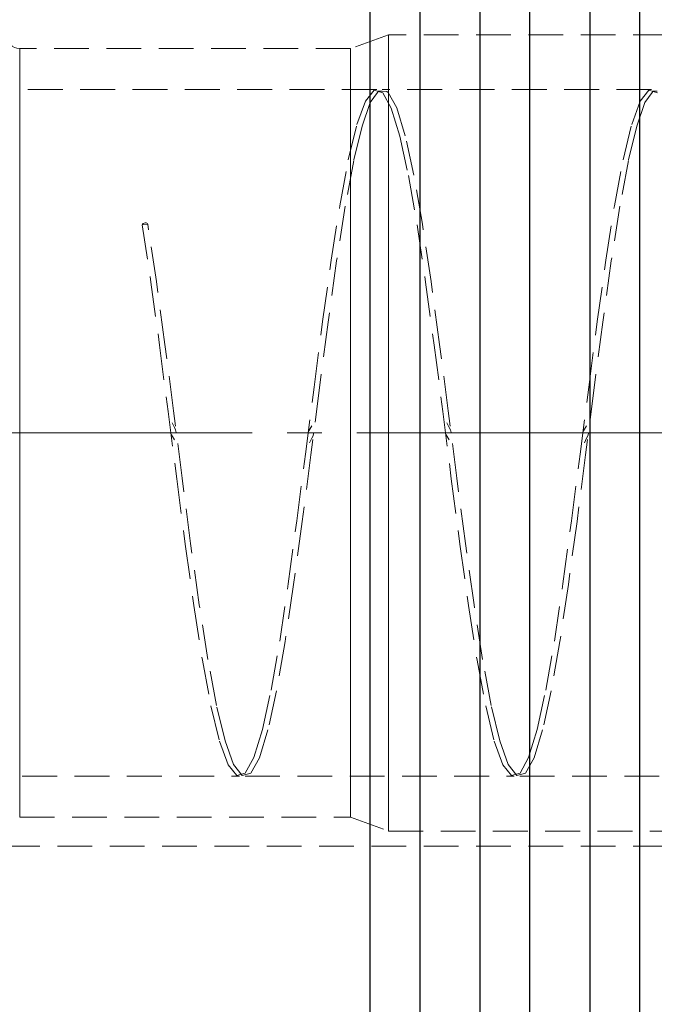
# Model space of a CAD drawing. Extents: x 13 to 827, y 18 to 576.
# Drawn here: x 539 to 605, y 291 to 392 of the extents above; entities that cross this region are included whole.
import ezdxf

# ---------------------------------------------------------------- set-up
doc = ezdxf.new("R2010")
doc.units = 0
doc.header["$MEASUREMENT"] = 0
for name, pattern in [('AI-Linetype-0', [54, 43.200001, -3.6, 3.6, -3.6]), ('AI-Linetype-222', [5.4, 3.6, -1.8]), ('AI-Linetype-223', [5.4, 3.6, -1.8]), ('AI-Linetype-224', [5.4, 3.6, -1.8]), ('AI-Linetype-225', [5.4, 3.6, -1.8]), ('AI-Linetype-229', [5.4, 3.6, -1.8]), ('AI-Linetype-230', [5.4, 3.6, -1.8]), ('AI-Linetype-231', [5.4, 3.6, -1.8]), ('AI-Linetype-237', [5.4, 3.6, -1.8]), ('AI-Linetype-238', [5.4, 3.6, -1.8]), ('AI-Linetype-240', [5.4, 3.6, -1.8]), ('AI-Linetype-241', [5.4, 3.6, -1.8]), ('AI-Linetype-243', [5.4, 3.6, -1.8]), ('AI-Linetype-244', [5.4, 3.6, -1.8]), ('AI-Linetype-246', [5.4, 3.6, -1.8]), ('AI-Linetype-247', [5.4, 3.6, -1.8]), ('AI-Linetype-254', [5.4, 3.6, -1.8]), ('AI-Linetype-255', [5.4, 3.6, -1.8]), ('AI-Linetype-261', [5.4, 3.6, -1.8]), ('AI-Linetype-262', [5.4, 3.6, -1.8]), ('AI-Linetype-263', [5.4, 3.6, -1.8]), ('AI-Linetype-286', [5.4, 3.6, -1.8]), ('AI-Linetype-45', [5.4, 3.6, -1.8]), ('AI-Linetype-46', [5.4, 3.6, -1.8]), ('AI-Linetype-48', [5.4, 3.6, -1.8]), ('AI-Linetype-53', [5.4, 3.6, -1.8]), ('AI-Linetype-54', [5.4, 3.6, -1.8]), ('AI-Linetype-55', [5.4, 3.6, -1.8]), ('AI-Linetype-56', [5.4, 3.6, -1.8])]:
    doc.linetypes.add(name, pattern=pattern)
doc.layers.add('Ebene 1', color=7, linetype='Continuous', lineweight=0)

msp = doc.modelspace()

# ---------------------------------------------------------------- linework, layer by layer
at = {"layer": 'Ebene 1', "color": 18, "linetype": 'AI-Linetype-224', "lineweight": 18, "true_color": 0x000000}
msp.add_line((577.31, 390.87), (573.42, 389.45), dxfattribs=at)
at = {"layer": 'Ebene 1', "color": 18, "linetype": 'AI-Linetype-223', "lineweight": 18, "true_color": 0x000000}
msp.add_line((616.96, 390.87), (577.31, 390.87), dxfattribs=at)
at = {"layer": 'Ebene 1', "color": 18, "linetype": 'AI-Linetype-231', "lineweight": 18, "true_color": 0x000000}
msp.add_line((573.42, 389.45), (539.27, 389.45), dxfattribs=at)
at = {"layer": 'Ebene 1', "color": 18, "linetype": 'AI-Linetype-254', "lineweight": 18, "true_color": 0x000000}
msp.add_line((576.12, 385.2), (512.52, 385.2), dxfattribs=at)
at = {"layer": 'Ebene 1', "color": 18, "linetype": 'AI-Linetype-255', "lineweight": 18, "true_color": 0x000000}
msp.add_line((604.47, 385.2), (576.69, 385.2), dxfattribs=at)
at = {"layer": 'Ebene 1', "color": 18, "linetype": 'AI-Linetype-56', "lineweight": 18, "true_color": 0x000000}
msp.add_line((551.92, 371.25), (552.49, 371.31), dxfattribs=at)
at = {"layer": 'Ebene 1', "color": 18, "linetype": 'AI-Linetype-0', "lineweight": 18, "true_color": 0x000000}
msp.add_line((671.26, 349.77), (192.49, 349.77), dxfattribs=at)
at = {"layer": 'Ebene 1', "color": 18, "linetype": 'AI-Linetype-263', "lineweight": 18, "true_color": 0x000000}
msp.add_line((512.52, 314.33), (561.95, 314.33), dxfattribs=at)
at = {"layer": 'Ebene 1', "color": 18, "linetype": 'AI-Linetype-262', "lineweight": 18, "true_color": 0x000000}
msp.add_line((562.52, 314.33), (590.3, 314.33), dxfattribs=at)
at = {"layer": 'Ebene 1', "color": 18, "linetype": 'AI-Linetype-261', "lineweight": 18, "true_color": 0x000000}
msp.add_line((590.87, 314.33), (618.64, 314.33), dxfattribs=at)
at = {"layer": 'Ebene 1', "color": 18, "linetype": 'AI-Linetype-230', "lineweight": 18, "true_color": 0x000000}
msp.add_line((539.27, 310.08), (573.42, 310.08), dxfattribs=at)
at = {"layer": 'Ebene 1', "color": 18, "linetype": 'AI-Linetype-225', "lineweight": 18, "true_color": 0x000000}
msp.add_line((573.42, 310.08), (577.31, 308.66), dxfattribs=at)
at = {"layer": 'Ebene 1', "color": 18, "linetype": 'AI-Linetype-222', "lineweight": 18, "true_color": 0x000000}
msp.add_line((577.31, 308.66), (616.96, 308.66), dxfattribs=at)
at = {"layer": 'Ebene 1', "color": 18, "linetype": 'AI-Linetype-286', "lineweight": 18, "true_color": 0x000000}
msp.add_line((532.36, 307.11), (627.32, 307.11), dxfattribs=at)
at = {"layer": 'Ebene 1', "color": 18, "linetype": 'AI-Linetype-229', "lineweight": 18, "true_color": 0x000000}
msp.add_lwpolyline([(539.27, 389.45), (538.99, 389.48), (538.73, 389.56), (538.48, 389.69), (538.27, 389.87), (538.09, 390.08), (537.96, 390.33), (537.88, 390.59), (537.85, 390.87)], dxfattribs=at)
at = {"layer": 'Ebene 1', "color": 18, "linetype": 'AI-Linetype-45', "lineweight": 18, "true_color": 0x000000}
msp.add_lwpolyline([(577.31, 347.31), (577.31, 351.47), (577.31, 355.62), (577.31, 359.71), (577.31, 363.69), (577.31, 367.53), (577.31, 371.19), (577.31, 374.63), (577.31, 377.81), (577.31, 380.71), (577.31, 383.29), (577.31, 385.52), (577.31, 387.39), (577.31, 388.87), (577.31, 389.95), (577.31, 390.62), (577.31, 390.87), (577.31, 390.87), (577.31, 390.69), (577.31, 390.1), (577.31, 389.09), (577.31, 387.68), (577.31, 385.88), (577.31, 383.71), (577.31, 381.2), (577.31, 378.36), (577.31, 375.22), (577.31, 371.83), (577.31, 368.2), (577.31, 364.39), (577.31, 360.43), (577.31, 356.36), (577.31, 352.22), (577.31, 348.06), (577.31, 343.91), (577.31, 339.83), (577.31, 335.84), (577.31, 332), (577.31, 328.34), (577.31, 324.9), (577.31, 321.72), (577.31, 318.83), (577.31, 316.25), (577.31, 314.01), (577.31, 312.14), (577.31, 310.66), (577.31, 309.58), (577.31, 308.92), (577.31, 308.67), (577.31, 308.66), (577.31, 308.84), (577.31, 309.43), (577.31, 310.44), (577.31, 311.85), (577.31, 313.65), (577.31, 315.82), (577.31, 318.34), (577.31, 321.18), (577.31, 324.31), (577.31, 327.71), (577.31, 331.33), (577.31, 335.14), (577.31, 339.1), (577.31, 343.17), (577.31, 347.31)], dxfattribs=at)
at = {"layer": 'Ebene 1', "color": 18, "linetype": 'AI-Linetype-48', "lineweight": 18, "true_color": 0x000000}
msp.add_lwpolyline([(539.27, 351.42), (539.27, 355.48), (539.27, 359.49), (539.27, 363.4), (539.27, 367.16), (539.27, 370.73), (539.27, 374.08), (539.27, 377.18), (539.27, 379.99), (539.27, 382.47), (539.27, 384.61), (539.27, 386.38), (539.27, 387.76), (539.27, 388.74), (539.27, 389.3), (539.27, 389.45), (539.27, 389.17), (539.27, 388.48), (539.27, 387.38), (539.27, 385.87), (539.27, 383.99), (539.27, 381.74), (539.27, 379.16), (539.27, 376.26), (539.27, 373.08), (539.27, 369.66), (539.27, 366.02), (539.27, 362.21), (539.27, 358.27), (539.27, 354.24), (539.27, 350.16), (539.27, 346.08), (539.27, 342.04), (539.27, 338.07), (539.27, 334.24), (539.27, 330.56), (539.27, 327.09), (539.27, 323.87), (539.27, 320.91), (539.27, 318.26), (539.27, 315.95), (539.27, 313.99), (539.27, 312.42), (539.27, 311.23), (539.27, 310.46), (539.27, 310.11), (539.27, 310.17), (539.27, 310.66), (539.27, 311.55), (539.27, 312.86), (539.27, 314.55), (539.27, 316.62), (539.27, 319.04), (539.27, 321.79), (539.27, 324.83), (539.27, 328.14), (539.27, 331.67), (539.27, 335.4), (539.27, 339.28), (539.27, 343.27), (539.27, 347.33), (539.27, 351.42)], dxfattribs=at)
at = {"layer": 'Ebene 1', "color": 18, "linetype": 'AI-Linetype-46', "lineweight": 18, "true_color": 0x000000}
msp.add_lwpolyline([(573.42, 347.33), (573.42, 351.42), (573.42, 355.48), (573.42, 359.49), (573.42, 363.4), (573.42, 367.16), (573.42, 370.73), (573.42, 374.09), (573.42, 377.18), (573.42, 379.99), (573.42, 382.47), (573.42, 384.61), (573.42, 386.38), (573.42, 387.76), (573.42, 388.74), (573.42, 389.3), (573.42, 389.45), (573.42, 389.45), (573.42, 389.17), (573.42, 388.48), (573.42, 387.38), (573.42, 385.88), (573.42, 383.99), (573.42, 381.74), (573.42, 379.16), (573.42, 376.26), (573.42, 373.08), (573.42, 369.66), (573.42, 366.02), (573.42, 362.21), (573.42, 358.27), (573.42, 354.24), (573.42, 350.16), (573.42, 346.08), (573.42, 342.04), (573.42, 338.07), (573.42, 334.24), (573.42, 330.56), (573.42, 327.1), (573.42, 323.87), (573.42, 320.91), (573.42, 318.26), (573.42, 315.95), (573.42, 313.99), (573.42, 312.42), (573.42, 311.24), (573.42, 310.46), (573.42, 310.11), (573.42, 310.08), (573.42, 310.17), (573.42, 310.66), (573.42, 311.56), (573.42, 312.86), (573.42, 314.55), (573.42, 316.62), (573.42, 319.04), (573.42, 321.79), (573.42, 324.83), (573.42, 328.14), (573.42, 331.67), (573.42, 335.4), (573.42, 339.28), (573.42, 343.27), (573.42, 347.33)], dxfattribs=at)
at = {"layer": 'Ebene 1', "color": 18, "linetype": 'AI-Linetype-53', "lineweight": 18, "true_color": 0x000000}
msp.add_lwpolyline([(551.92, 371.25), (552.81, 365.34), (553.7, 358.83), (554.58, 351.98), (555.47, 345.03), (556.35, 338.27), (557.24, 331.96), (558.12, 326.32), (559.01, 321.59), (559.9, 317.94), (560.78, 315.51), (561.67, 314.4), (562.55, 314.65), (563.44, 316.25), (564.33, 319.14), (565.21, 323.2), (566.1, 328.28), (566.98, 334.19), (567.87, 340.7), (568.75, 347.56), (569.64, 354.5), (570.53, 361.26), (571.41, 367.58), (572.3, 373.21), (573.18, 377.94), (574.07, 381.59), (574.95, 384.02), (575.84, 385.13), (576.73, 384.88), (577.61, 383.28), (578.5, 380.4), (579.38, 376.33), (580.27, 371.25), (581.16, 365.34), (582.04, 358.83), (582.93, 351.98), (583.81, 345.03), (584.7, 338.27), (585.58, 331.96), (586.47, 326.32), (587.36, 321.59), (588.24, 317.94), (589.13, 315.51), (590.01, 314.4), (590.9, 314.65), (591.79, 316.25), (592.67, 319.14), (593.56, 323.2), (594.44, 328.28), (595.33, 334.19), (596.21, 340.7), (597.1, 347.56), (597.99, 354.5), (598.87, 361.26), (599.76, 367.58), (600.64, 373.21), (601.53, 377.94), (602.42, 381.59), (603.3, 384.02), (604.19, 385.13), (605.07, 384.88)], dxfattribs=at)
at = {"layer": 'Ebene 1', "color": 18, "linetype": 'AI-Linetype-54', "lineweight": 18, "true_color": 0x000000}
msp.add_lwpolyline([(605.04, 385.04), (604.64, 385.06), (604.53, 384.9), (603.79, 383.86), (602.94, 381.44), (602.09, 377.9), (601.21, 373.16), (600.32, 367.52), (599.43, 361.19), (598.55, 354.43), (597.66, 347.49), (596.78, 340.63), (595.89, 334.13), (595.01, 328.23), (594.12, 323.15), (593.23, 319.1), (592.35, 316.23), (591.46, 314.64), (590.58, 314.41), (589.69, 315.53), (588.8, 317.97), (587.92, 321.63), (587.03, 326.38), (586.15, 332.02), (585.26, 338.34), (584.38, 345.1), (583.49, 352.05), (582.6, 358.9), (581.72, 365.4), (580.83, 371.31), (579.95, 376.38), (579.06, 380.43), (578.17, 383.31), (577.29, 384.89), (577.15, 385.02), (576.69, 385.04), (576.3, 385.06), (576.18, 384.9), (575.45, 383.86), (574.6, 381.44), (573.75, 377.9), (572.86, 373.16), (571.97, 367.52), (571.09, 361.19), (570.2, 354.43), (569.32, 347.49), (568.43, 340.63), (567.54, 334.13), (566.66, 328.23), (565.77, 323.15), (564.89, 319.1), (564, 316.23), (563.12, 314.64), (562.23, 314.41), (561.34, 315.53), (560.46, 317.97), (559.57, 321.63), (558.69, 326.38), (557.8, 332.02), (556.91, 338.34), (556.03, 345.1), (555.14, 352.05), (554.26, 358.9), (553.37, 365.4), (552.49, 371.31)], dxfattribs=at)
at = {"layer": 'Ebene 1', "color": 18, "linetype": 'AI-Linetype-55', "lineweight": 18, "true_color": 0x000000}
msp.add_lwpolyline([(552.49, 371.31), (552.47, 371.37), (552.4, 371.42), (552.31, 371.45), (552.21, 371.45), (552.1, 371.43), (552.01, 371.38), (551.95, 371.32), (551.92, 371.25)], dxfattribs=at)
at = {"layer": 'Ebene 1', "color": 18, "linetype": 'AI-Linetype-244', "lineweight": 18, "true_color": 0x000000}
msp.add_lwpolyline([(555.43, 349.82), (555.36, 350.07), (555.25, 350.31), (555.02, 350.8)], dxfattribs=at)
at = {"layer": 'Ebene 1', "color": 18, "linetype": 'AI-Linetype-243', "lineweight": 18, "true_color": 0x000000}
msp.add_lwpolyline([(583.78, 349.82), (583.71, 350.07), (583.6, 350.31), (583.36, 350.8)], dxfattribs=at)
at = {"layer": 'Ebene 1', "color": 18, "linetype": 'AI-Linetype-247', "lineweight": 18, "true_color": 0x000000}
msp.add_lwpolyline([(554.87, 349.72), (554.93, 349.55), (555.03, 349.38), (555.24, 349.05)], dxfattribs=at)
at = {"layer": 'Ebene 1', "color": 18, "linetype": 'AI-Linetype-241', "lineweight": 18, "true_color": 0x000000}
msp.add_lwpolyline([(569.41, 350.48), (569.2, 350.15), (569.1, 349.99), (569.04, 349.82)], dxfattribs=at)
at = {"layer": 'Ebene 1', "color": 18, "linetype": 'AI-Linetype-238', "lineweight": 18, "true_color": 0x000000}
msp.add_lwpolyline([(569.19, 348.73), (569.43, 349.22), (569.54, 349.47), (569.6, 349.72)], dxfattribs=at)
at = {"layer": 'Ebene 1', "color": 18, "linetype": 'AI-Linetype-246', "lineweight": 18, "true_color": 0x000000}
msp.add_lwpolyline([(583.22, 349.72), (583.27, 349.55), (583.37, 349.38), (583.59, 349.05)], dxfattribs=at)
at = {"layer": 'Ebene 1', "color": 18, "linetype": 'AI-Linetype-240', "lineweight": 18, "true_color": 0x000000}
msp.add_lwpolyline([(597.76, 350.48), (597.55, 350.15), (597.45, 349.99), (597.39, 349.82)], dxfattribs=at)
at = {"layer": 'Ebene 1', "color": 18, "linetype": 'AI-Linetype-237', "lineweight": 18, "true_color": 0x000000}
msp.add_lwpolyline([(597.54, 348.73), (597.77, 349.22), (597.88, 349.47), (597.95, 349.72)], dxfattribs=at)
at = {"layer": 'Ebene 1', "color": 18, "lineweight": 25, "true_color": 0x000000}
for points, knots in [([(575.45, 278.9), (575.45, 278.9), (575.45, 279.02), (575.45, 279.02), (575.45, 279.02), (575.45, 279.55), (575.45, 279.55), (575.45, 279.55), (575.45, 280.51), (575.45, 280.51), (575.45, 280.51), (575.45, 281.88), (575.45, 281.88), (575.45, 281.88), (575.45, 283.66), (575.45, 283.66), (575.45, 283.66), (575.45, 285.83), (575.45, 285.83), (575.45, 285.83), (575.45, 288.39), (575.45, 288.39), (575.45, 288.39), (575.45, 291.32), (575.45, 291.32), (575.45, 291.32), (575.45, 294.61), (575.45, 294.61), (575.45, 294.61), (575.45, 298.22), (575.45, 298.22), (575.45, 298.22), (575.45, 302.14), (575.45, 302.14), (575.45, 302.14), (575.45, 306.35), (575.45, 306.35), (575.45, 306.35), (575.45, 310.82), (575.45, 310.82), (575.45, 310.82), (575.45, 315.53), (575.45, 315.53), (575.45, 315.53), (575.45, 320.44), (575.45, 320.44), (575.45, 320.44), (575.45, 325.53), (575.45, 325.53), (575.45, 325.53), (575.45, 330.76), (575.45, 330.76), (575.45, 330.76), (575.45, 336.11), (575.45, 336.11), (575.45, 336.11), (575.45, 341.54), (575.45, 341.54), (575.45, 341.54), (575.45, 347.02), (575.45, 347.02), (575.45, 347.02), (575.45, 352.51), (575.45, 352.51), (575.45, 352.51), (575.45, 357.99), (575.45, 357.99), (575.45, 357.99), (575.45, 363.42), (575.45, 363.42), (575.45, 363.42), (575.45, 368.77), (575.45, 368.77), (575.45, 368.77), (575.45, 374), (575.45, 374), (575.45, 374), (575.45, 379.09), (575.45, 379.09), (575.45, 379.09), (575.45, 384), (575.45, 384), (575.45, 384), (575.45, 388.71), (575.45, 388.71), (575.45, 388.71), (575.45, 393.18), (575.45, 393.18), (575.45, 393.18), (575.45, 397.39), (575.45, 397.39), (575.45, 397.39), (575.45, 401.31), (575.45, 401.31), (575.45, 401.31), (575.45, 404.93), (575.45, 404.93), (575.45, 404.93), (575.45, 408.21), (575.45, 408.21), (575.45, 408.21), (575.45, 411.14), (575.45, 411.14), (575.45, 411.14), (575.45, 413.7), (575.45, 413.7), (575.45, 413.7), (575.45, 415.88), (575.45, 415.88), (575.45, 415.88), (575.45, 417.66), (575.45, 417.66), (575.45, 417.66), (575.45, 419.03), (575.45, 419.03), (575.45, 419.03), (575.45, 419.98), (575.45, 419.98), (575.45, 419.98), (575.45, 420.51), (575.45, 420.51), (575.45, 420.51), (575.45, 420.63), (575.45, 420.63)], [0, 0, 0, 0, 1, 1, 1, 2, 2, 2, 3, 3, 3, 4, 4, 4, 5, 5, 5, 6, 6, 6, 7, 7, 7, 8, 8, 8, 9, 9, 9, 10, 10, 10, 11, 11, 11, 12, 12, 12, 13, 13, 13, 14, 14, 14, 15, 15, 15, 16, 16, 16, 17, 17, 17, 18, 18, 18, 19, 19, 19, 20, 20, 20, 21, 21, 21, 22, 22, 22, 23, 23, 23, 24, 24, 24, 25, 25, 25, 26, 26, 26, 27, 27, 27, 28, 28, 28, 29, 29, 29, 30, 30, 30, 31, 31, 31, 32, 32, 32, 33, 33, 33, 34, 34, 34, 35, 35, 35, 36, 36, 36, 37, 37, 37, 38, 38, 38, 39, 39, 39, 40, 40, 40, 41, 41, 41, 41]), ([(580.55, 420.63), (580.55, 420.63), (580.55, 420.62), (580.55, 420.62), (580.55, 420.62), (580.55, 420.3), (580.55, 420.3), (580.55, 420.3), (580.55, 419.56), (580.55, 419.56), (580.55, 419.56), (580.55, 418.39), (580.55, 418.39), (580.55, 418.39), (580.55, 416.82), (580.55, 416.82), (580.55, 416.82), (580.55, 414.84), (580.55, 414.84), (580.55, 414.84), (580.55, 412.47), (580.55, 412.47), (580.55, 412.47), (580.55, 409.72), (580.55, 409.72), (580.55, 409.72), (580.55, 406.61), (580.55, 406.61), (580.55, 406.61), (580.55, 403.16), (580.55, 403.16), (580.55, 403.16), (580.55, 399.39), (580.55, 399.39), (580.55, 399.39), (580.55, 395.32), (580.55, 395.32), (580.55, 395.32), (580.55, 390.97), (580.55, 390.97), (580.55, 390.97), (580.55, 386.38), (580.55, 386.38), (580.55, 386.38), (580.55, 381.57), (580.55, 381.57), (580.55, 381.57), (580.55, 376.57), (580.55, 376.57), (580.55, 376.57), (580.55, 371.4), (580.55, 371.4), (580.55, 371.4), (580.55, 366.11), (580.55, 366.11), (580.55, 366.11), (580.55, 360.72), (580.55, 360.72), (580.55, 360.72), (580.55, 355.26), (580.55, 355.26), (580.55, 355.26), (580.55, 349.77), (580.55, 349.77)], [0, 0, 0, 0, 1, 1, 1, 2, 2, 2, 3, 3, 3, 4, 4, 4, 5, 5, 5, 6, 6, 6, 7, 7, 7, 8, 8, 8, 9, 9, 9, 10, 10, 10, 11, 11, 11, 12, 12, 12, 13, 13, 13, 14, 14, 14, 15, 15, 15, 16, 16, 16, 17, 17, 17, 18, 18, 18, 19, 19, 19, 20, 20, 20, 21, 21, 21, 21]), ([(586.79, 278.9), (586.79, 278.9), (586.79, 279.02), (586.79, 279.02), (586.79, 279.02), (586.79, 279.55), (586.79, 279.55), (586.79, 279.55), (586.79, 280.51), (586.79, 280.51), (586.79, 280.51), (586.79, 281.88), (586.79, 281.88), (586.79, 281.88), (586.79, 283.66), (586.79, 283.66), (586.79, 283.66), (586.79, 285.83), (586.79, 285.83), (586.79, 285.83), (586.79, 288.39), (586.79, 288.39), (586.79, 288.39), (586.79, 291.32), (586.79, 291.32), (586.79, 291.32), (586.79, 294.61), (586.79, 294.61), (586.79, 294.61), (586.79, 298.22), (586.79, 298.22), (586.79, 298.22), (586.79, 302.14), (586.79, 302.14), (586.79, 302.14), (586.79, 306.35), (586.79, 306.35), (586.79, 306.35), (586.79, 310.82), (586.79, 310.82), (586.79, 310.82), (586.79, 315.53), (586.79, 315.53), (586.79, 315.53), (586.79, 320.44), (586.79, 320.44), (586.79, 320.44), (586.79, 325.53), (586.79, 325.53), (586.79, 325.53), (586.79, 330.76), (586.79, 330.76), (586.79, 330.76), (586.79, 336.11), (586.79, 336.11), (586.79, 336.11), (586.79, 341.54), (586.79, 341.54), (586.79, 341.54), (586.79, 347.02), (586.79, 347.02), (586.79, 347.02), (586.79, 352.51), (586.79, 352.51), (586.79, 352.51), (586.79, 357.99), (586.79, 357.99), (586.79, 357.99), (586.79, 363.42), (586.79, 363.42), (586.79, 363.42), (586.79, 368.77), (586.79, 368.77), (586.79, 368.77), (586.79, 374), (586.79, 374), (586.79, 374), (586.79, 379.09), (586.79, 379.09), (586.79, 379.09), (586.79, 384), (586.79, 384), (586.79, 384), (586.79, 388.71), (586.79, 388.71), (586.79, 388.71), (586.79, 393.18), (586.79, 393.18), (586.79, 393.18), (586.79, 397.39), (586.79, 397.39), (586.79, 397.39), (586.79, 401.31), (586.79, 401.31), (586.79, 401.31), (586.79, 404.93), (586.79, 404.93), (586.79, 404.93), (586.79, 408.21), (586.79, 408.21), (586.79, 408.21), (586.79, 411.14), (586.79, 411.14), (586.79, 411.14), (586.79, 413.7), (586.79, 413.7), (586.79, 413.7), (586.79, 415.88), (586.79, 415.88), (586.79, 415.88), (586.79, 417.66), (586.79, 417.66), (586.79, 417.66), (586.79, 419.03), (586.79, 419.03), (586.79, 419.03), (586.79, 419.98), (586.79, 419.98), (586.79, 419.98), (586.79, 420.51), (586.79, 420.51), (586.79, 420.51), (586.79, 420.63), (586.79, 420.63)], [0, 0, 0, 0, 1, 1, 1, 2, 2, 2, 3, 3, 3, 4, 4, 4, 5, 5, 5, 6, 6, 6, 7, 7, 7, 8, 8, 8, 9, 9, 9, 10, 10, 10, 11, 11, 11, 12, 12, 12, 13, 13, 13, 14, 14, 14, 15, 15, 15, 16, 16, 16, 17, 17, 17, 18, 18, 18, 19, 19, 19, 20, 20, 20, 21, 21, 21, 22, 22, 22, 23, 23, 23, 24, 24, 24, 25, 25, 25, 26, 26, 26, 27, 27, 27, 28, 28, 28, 29, 29, 29, 30, 30, 30, 31, 31, 31, 32, 32, 32, 33, 33, 33, 34, 34, 34, 35, 35, 35, 36, 36, 36, 37, 37, 37, 38, 38, 38, 39, 39, 39, 40, 40, 40, 41, 41, 41, 41]), ([(591.89, 420.63), (591.89, 420.63), (591.89, 420.62), (591.89, 420.62), (591.89, 420.62), (591.89, 420.3), (591.89, 420.3), (591.89, 420.3), (591.89, 419.56), (591.89, 419.56), (591.89, 419.56), (591.89, 418.39), (591.89, 418.39), (591.89, 418.39), (591.89, 416.82), (591.89, 416.82), (591.89, 416.82), (591.89, 414.84), (591.89, 414.84), (591.89, 414.84), (591.89, 412.47), (591.89, 412.47), (591.89, 412.47), (591.89, 409.72), (591.89, 409.72), (591.89, 409.72), (591.89, 406.61), (591.89, 406.61), (591.89, 406.61), (591.89, 403.16), (591.89, 403.16), (591.89, 403.16), (591.89, 399.39), (591.89, 399.39), (591.89, 399.39), (591.89, 395.32), (591.89, 395.32), (591.89, 395.32), (591.89, 390.97), (591.89, 390.97), (591.89, 390.97), (591.89, 386.38), (591.89, 386.38), (591.89, 386.38), (591.89, 381.57), (591.89, 381.57), (591.89, 381.57), (591.89, 376.57), (591.89, 376.57), (591.89, 376.57), (591.89, 371.4), (591.89, 371.4), (591.89, 371.4), (591.89, 366.11), (591.89, 366.11), (591.89, 366.11), (591.89, 360.72), (591.89, 360.72), (591.89, 360.72), (591.89, 355.26), (591.89, 355.26), (591.89, 355.26), (591.89, 349.77), (591.89, 349.77)], [0, 0, 0, 0, 1, 1, 1, 2, 2, 2, 3, 3, 3, 4, 4, 4, 5, 5, 5, 6, 6, 6, 7, 7, 7, 8, 8, 8, 9, 9, 9, 10, 10, 10, 11, 11, 11, 12, 12, 12, 13, 13, 13, 14, 14, 14, 15, 15, 15, 16, 16, 16, 17, 17, 17, 18, 18, 18, 19, 19, 19, 20, 20, 20, 21, 21, 21, 21]), ([(598.13, 278.9), (598.13, 278.9), (598.13, 279.02), (598.13, 279.02), (598.13, 279.02), (598.13, 279.55), (598.13, 279.55), (598.13, 279.55), (598.13, 280.51), (598.13, 280.51), (598.13, 280.51), (598.13, 281.88), (598.13, 281.88), (598.13, 281.88), (598.13, 283.66), (598.13, 283.66), (598.13, 283.66), (598.13, 285.83), (598.13, 285.83), (598.13, 285.83), (598.13, 288.39), (598.13, 288.39), (598.13, 288.39), (598.13, 291.32), (598.13, 291.32), (598.13, 291.32), (598.13, 294.61), (598.13, 294.61), (598.13, 294.61), (598.13, 298.22), (598.13, 298.22), (598.13, 298.22), (598.13, 302.14), (598.13, 302.14), (598.13, 302.14), (598.13, 306.35), (598.13, 306.35), (598.13, 306.35), (598.13, 310.82), (598.13, 310.82), (598.13, 310.82), (598.13, 315.53), (598.13, 315.53), (598.13, 315.53), (598.13, 320.44), (598.13, 320.44), (598.13, 320.44), (598.13, 325.53), (598.13, 325.53), (598.13, 325.53), (598.13, 330.76), (598.13, 330.76), (598.13, 330.76), (598.13, 336.11), (598.13, 336.11), (598.13, 336.11), (598.13, 341.54), (598.13, 341.54), (598.13, 341.54), (598.13, 347.02), (598.13, 347.02), (598.13, 347.02), (598.13, 352.51), (598.13, 352.51), (598.13, 352.51), (598.13, 357.99), (598.13, 357.99), (598.13, 357.99), (598.13, 363.42), (598.13, 363.42), (598.13, 363.42), (598.13, 368.77), (598.13, 368.77), (598.13, 368.77), (598.13, 374), (598.13, 374), (598.13, 374), (598.13, 379.09), (598.13, 379.09), (598.13, 379.09), (598.13, 384), (598.13, 384), (598.13, 384), (598.13, 388.71), (598.13, 388.71), (598.13, 388.71), (598.13, 393.18), (598.13, 393.18), (598.13, 393.18), (598.13, 397.39), (598.13, 397.39), (598.13, 397.39), (598.13, 401.31), (598.13, 401.31), (598.13, 401.31), (598.13, 404.93), (598.13, 404.93), (598.13, 404.93), (598.13, 408.21), (598.13, 408.21), (598.13, 408.21), (598.13, 411.14), (598.13, 411.14), (598.13, 411.14), (598.13, 413.7), (598.13, 413.7), (598.13, 413.7), (598.13, 415.88), (598.13, 415.88), (598.13, 415.88), (598.13, 417.66), (598.13, 417.66), (598.13, 417.66), (598.13, 419.03), (598.13, 419.03), (598.13, 419.03), (598.13, 419.98), (598.13, 419.98), (598.13, 419.98), (598.13, 420.51), (598.13, 420.51), (598.13, 420.51), (598.13, 420.63), (598.13, 420.63)], [0, 0, 0, 0, 1, 1, 1, 2, 2, 2, 3, 3, 3, 4, 4, 4, 5, 5, 5, 6, 6, 6, 7, 7, 7, 8, 8, 8, 9, 9, 9, 10, 10, 10, 11, 11, 11, 12, 12, 12, 13, 13, 13, 14, 14, 14, 15, 15, 15, 16, 16, 16, 17, 17, 17, 18, 18, 18, 19, 19, 19, 20, 20, 20, 21, 21, 21, 22, 22, 22, 23, 23, 23, 24, 24, 24, 25, 25, 25, 26, 26, 26, 27, 27, 27, 28, 28, 28, 29, 29, 29, 30, 30, 30, 31, 31, 31, 32, 32, 32, 33, 33, 33, 34, 34, 34, 35, 35, 35, 36, 36, 36, 37, 37, 37, 38, 38, 38, 39, 39, 39, 40, 40, 40, 41, 41, 41, 41]), ([(603.23, 420.63), (603.23, 420.63), (603.23, 420.62), (603.23, 420.62), (603.23, 420.62), (603.23, 420.3), (603.23, 420.3), (603.23, 420.3), (603.23, 419.56), (603.23, 419.56), (603.23, 419.56), (603.23, 418.39), (603.23, 418.39), (603.23, 418.39), (603.23, 416.82), (603.23, 416.82), (603.23, 416.82), (603.23, 414.84), (603.23, 414.84), (603.23, 414.84), (603.23, 412.47), (603.23, 412.47), (603.23, 412.47), (603.23, 409.72), (603.23, 409.72), (603.23, 409.72), (603.23, 406.61), (603.23, 406.61), (603.23, 406.61), (603.23, 403.16), (603.23, 403.16), (603.23, 403.16), (603.23, 399.39), (603.23, 399.39), (603.23, 399.39), (603.23, 395.32), (603.23, 395.32), (603.23, 395.32), (603.23, 390.97), (603.23, 390.97), (603.23, 390.97), (603.23, 386.38), (603.23, 386.38), (603.23, 386.38), (603.23, 381.57), (603.23, 381.57), (603.23, 381.57), (603.23, 376.57), (603.23, 376.57), (603.23, 376.57), (603.23, 371.4), (603.23, 371.4), (603.23, 371.4), (603.23, 366.11), (603.23, 366.11), (603.23, 366.11), (603.23, 360.72), (603.23, 360.72), (603.23, 360.72), (603.23, 355.26), (603.23, 355.26), (603.23, 355.26), (603.23, 349.77), (603.23, 349.77)], [0, 0, 0, 0, 1, 1, 1, 2, 2, 2, 3, 3, 3, 4, 4, 4, 5, 5, 5, 6, 6, 6, 7, 7, 7, 8, 8, 8, 9, 9, 9, 10, 10, 10, 11, 11, 11, 12, 12, 12, 13, 13, 13, 14, 14, 14, 15, 15, 15, 16, 16, 16, 17, 17, 17, 18, 18, 18, 19, 19, 19, 20, 20, 20, 21, 21, 21, 21]), ([(580.55, 349.77), (580.55, 349.77), (580.55, 344.27), (580.55, 344.27), (580.55, 344.27), (580.55, 338.82), (580.55, 338.82), (580.55, 338.82), (580.55, 333.42), (580.55, 333.42), (580.55, 333.42), (580.55, 328.13), (580.55, 328.13), (580.55, 328.13), (580.55, 322.96), (580.55, 322.96), (580.55, 322.96), (580.55, 317.96), (580.55, 317.96), (580.55, 317.96), (580.55, 313.15), (580.55, 313.15), (580.55, 313.15), (580.55, 308.56), (580.55, 308.56), (580.55, 308.56), (580.55, 304.21), (580.55, 304.21), (580.55, 304.21), (580.55, 300.14), (580.55, 300.14), (580.55, 300.14), (580.55, 296.37), (580.55, 296.37), (580.55, 296.37), (580.55, 292.92), (580.55, 292.92), (580.55, 292.92), (580.55, 289.81), (580.55, 289.81), (580.55, 289.81), (580.55, 287.07), (580.55, 287.07), (580.55, 287.07), (580.55, 284.7), (580.55, 284.7), (580.55, 284.7), (580.55, 282.72), (580.55, 282.72), (580.55, 282.72), (580.55, 281.14), (580.55, 281.14), (580.55, 281.14), (580.55, 279.98), (580.55, 279.98), (580.55, 279.98), (580.55, 279.23), (580.55, 279.23), (580.55, 279.23), (580.55, 278.91), (580.55, 278.91), (580.55, 278.91), (580.55, 278.9), (580.55, 278.9)], [0, 0, 0, 0, 1, 1, 1, 2, 2, 2, 3, 3, 3, 4, 4, 4, 5, 5, 5, 6, 6, 6, 7, 7, 7, 8, 8, 8, 9, 9, 9, 10, 10, 10, 11, 11, 11, 12, 12, 12, 13, 13, 13, 14, 14, 14, 15, 15, 15, 16, 16, 16, 17, 17, 17, 18, 18, 18, 19, 19, 19, 20, 20, 20, 21, 21, 21, 21]), ([(591.89, 349.77), (591.89, 349.77), (591.89, 344.27), (591.89, 344.27), (591.89, 344.27), (591.89, 338.82), (591.89, 338.82), (591.89, 338.82), (591.89, 333.42), (591.89, 333.42), (591.89, 333.42), (591.89, 328.13), (591.89, 328.13), (591.89, 328.13), (591.89, 322.96), (591.89, 322.96), (591.89, 322.96), (591.89, 317.96), (591.89, 317.96), (591.89, 317.96), (591.89, 313.15), (591.89, 313.15), (591.89, 313.15), (591.89, 308.56), (591.89, 308.56), (591.89, 308.56), (591.89, 304.21), (591.89, 304.21), (591.89, 304.21), (591.89, 300.14), (591.89, 300.14), (591.89, 300.14), (591.89, 296.37), (591.89, 296.37), (591.89, 296.37), (591.89, 292.92), (591.89, 292.92), (591.89, 292.92), (591.89, 289.81), (591.89, 289.81), (591.89, 289.81), (591.89, 287.07), (591.89, 287.07), (591.89, 287.07), (591.89, 284.7), (591.89, 284.7), (591.89, 284.7), (591.89, 282.72), (591.89, 282.72), (591.89, 282.72), (591.89, 281.14), (591.89, 281.14), (591.89, 281.14), (591.89, 279.98), (591.89, 279.98), (591.89, 279.98), (591.89, 279.23), (591.89, 279.23), (591.89, 279.23), (591.89, 278.91), (591.89, 278.91), (591.89, 278.91), (591.89, 278.9), (591.89, 278.9)], [0, 0, 0, 0, 1, 1, 1, 2, 2, 2, 3, 3, 3, 4, 4, 4, 5, 5, 5, 6, 6, 6, 7, 7, 7, 8, 8, 8, 9, 9, 9, 10, 10, 10, 11, 11, 11, 12, 12, 12, 13, 13, 13, 14, 14, 14, 15, 15, 15, 16, 16, 16, 17, 17, 17, 18, 18, 18, 19, 19, 19, 20, 20, 20, 21, 21, 21, 21]), ([(603.23, 349.77), (603.23, 349.77), (603.23, 344.27), (603.23, 344.27), (603.23, 344.27), (603.23, 338.82), (603.23, 338.82), (603.23, 338.82), (603.23, 333.42), (603.23, 333.42), (603.23, 333.42), (603.23, 328.13), (603.23, 328.13), (603.23, 328.13), (603.23, 322.96), (603.23, 322.96), (603.23, 322.96), (603.23, 317.96), (603.23, 317.96), (603.23, 317.96), (603.23, 313.15), (603.23, 313.15), (603.23, 313.15), (603.23, 308.56), (603.23, 308.56), (603.23, 308.56), (603.23, 304.21), (603.23, 304.21), (603.23, 304.21), (603.23, 300.14), (603.23, 300.14), (603.23, 300.14), (603.23, 296.37), (603.23, 296.37), (603.23, 296.37), (603.23, 292.92), (603.23, 292.92), (603.23, 292.92), (603.23, 289.81), (603.23, 289.81), (603.23, 289.81), (603.23, 287.07), (603.23, 287.07), (603.23, 287.07), (603.23, 284.7), (603.23, 284.7), (603.23, 284.7), (603.23, 282.72), (603.23, 282.72), (603.23, 282.72), (603.23, 281.14), (603.23, 281.14), (603.23, 281.14), (603.23, 279.98), (603.23, 279.98), (603.23, 279.98), (603.23, 279.23), (603.23, 279.23), (603.23, 279.23), (603.23, 278.91), (603.23, 278.91), (603.23, 278.91), (603.23, 278.9), (603.23, 278.9)], [0, 0, 0, 0, 1, 1, 1, 2, 2, 2, 3, 3, 3, 4, 4, 4, 5, 5, 5, 6, 6, 6, 7, 7, 7, 8, 8, 8, 9, 9, 9, 10, 10, 10, 11, 11, 11, 12, 12, 12, 13, 13, 13, 14, 14, 14, 15, 15, 15, 16, 16, 16, 17, 17, 17, 18, 18, 18, 19, 19, 19, 20, 20, 20, 21, 21, 21, 21])]:
    msp.add_open_spline(points, degree=3, knots=knots, dxfattribs=at)

doc.saveas('drawing.dxf')
